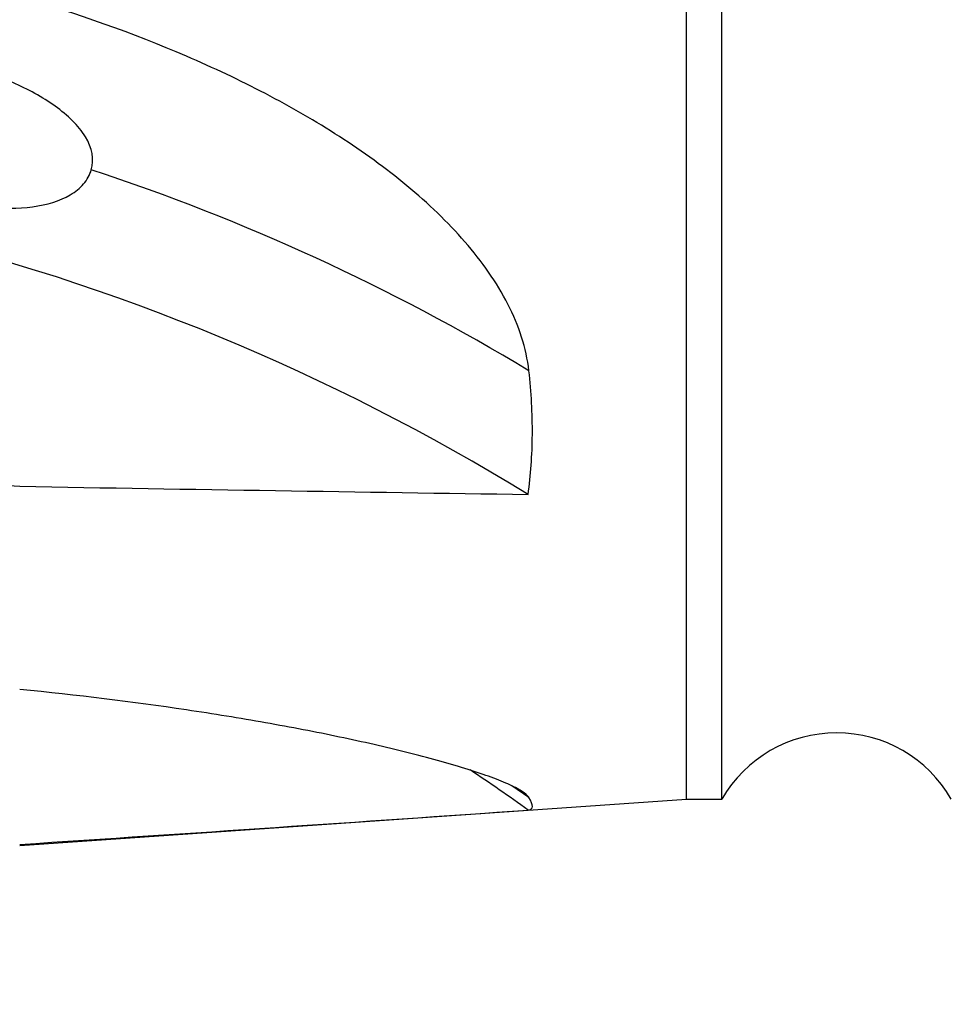
# Model space of a CAD drawing. Units: millimetres. Extents: x 5 to 292, y 5 to 205.
# Drawn here: x 89 to 100, y 80 to 91 of the extents above; entities that cross this region are included whole.
import ezdxf

# ---------------------------------------------------------------- set-up
doc = ezdxf.new("R2010")
doc.units = ezdxf.units.MM
doc.layers.add('DÜNNE_LINIE', color=153, linetype='Continuous')
doc.styles.add('SLDTEXTSTYLE1', font='TXT', dxfattribs={"width": 0.75})
doc.dimstyles.new('SLDDIMSTYLE2', dxfattribs={"dimtxt": 3.5, "dimasz": 3, "dimexe": 0, "dimexo": 0.0625, "dimgap": 0.875, "dimtad": 1, "dimdec": 1, "dimrnd": 1e-09, "dimzin": 12, "dimdsep": 46, "dimtxsty": 'SLDTEXTSTYLE1', "dimsah": 1, "dimcen": 0.09, "dimadec": 0, "dimazin": 0, "dimtfac": 1, "dimtofl": 0, "dimtmove": 0, "dimatfit": 3, "dimfxl": 1, "dimfrac": 2, "dimtolj": 1, "dimtzin": 12, "dimarcsym": 0})

# ---------------------------------------------------------------- blocks, each defined once
blk = doc.blocks.new('*D5')
at = {"layer": 'DÜNNE_LINIE', "color": 7}
for p, q in [((114.95, 83.51), (114.95, 68.806)), ((79.963, 80.906), (79.963, 68.806)), ((114.95, 69.806), (79.963, 69.806))]:
    blk.add_line(p, q, dxfattribs=at)
for points in [[(79.963, 69.806), (82.963, 69.056), (82.963, 70.556)], [(114.95, 69.806), (111.95, 70.556), (111.95, 69.056)]]:
    blk.add_solid(points, dxfattribs=at)
at = {"layer": 'DÜNNE_LINIE', "color": 7, "insert": (92.311, 74.318), "char_height": 3.5, "attachment_point": 1, "style": 'SLDTEXTSTYLE1'}
blk.add_mtext('35', dxfattribs=at)

msp = doc.modelspace()

# ---------------------------------------------------------------- linework, layer by layer
at = {"color": 7, "linetype": 'Continuous', "lineweight": 30}
for p, q in [((96.9501, 82.282), (96.9501, 112.282)), ((97.3501, 82.282), (97.3501, 112.282)), ((89.4001, 81.7545), (96.9501, 82.282)), ((96.9501, 82.282), (97.3501, 82.282))]:
    msp.add_line(p, q, dxfattribs=at)
at = {"color": 8, "linetype": 'Continuous', "lineweight": 30}
msp.add_line((95.1655, 82.2994), (94.9735, 82.4328), dxfattribs=at)
at = {"color": 7, "linetype": 'Continuous', "lineweight": 30}
for centre, radius, start, end in [((82.5943, 66.2949), 24.3372, 58.89951, 71.76218), ((82.2064, 64.6668), 24.7279, 58.4195, 76.63802), ((98.6491, 81.532), 1.5, 30, 150), ((83.5124, 66.0383), 19.8844, 54.15567, 56.45684)]:
    msp.add_arc(centre, radius, start, end, dxfattribs=at)
for centre, major_axis, ratio, start_param, end_param in [((95.7069, 97.282), (147.7321, -10.0456), 0.0801463, 4.6615809, 4.6751354), ((-75.2596, 108.8325), (257.189, -17.4384), 0.0598757, 5.4112377, 5.4407397), ((-75.2596, 97.282), (257.1911, 0), 0.0785202, 5.407178, 5.4366799)]:
    msp.add_ellipse(centre, major_axis=major_axis, ratio=ratio, start_param=start_param, end_param=end_param, dxfattribs=at)
for points, knots in [([(95.1655, 87.1339), (95.1511, 87.2602), (95.1228, 87.3887), (95.0424, 87.6403), (94.9903, 87.7647), (94.8646, 88.0106), (94.7906, 88.1326), (94.6272, 88.3683), (94.5374, 88.4827), (94.2475, 88.817), (94.0253, 89.0292), (93.5444, 89.4278), (93.2883, 89.6125), (92.7522, 89.9586), (92.4723, 90.12), (91.8928, 90.4227), (91.5926, 90.5643), (90.6784, 90.9574), (90.0473, 91.1798), (89.4001, 91.3706)], [0, 0, 0, 0, 0.0625, 0.0625, 0.125, 0.125, 0.1875, 0.1875, 0.25, 0.25, 0.375, 0.375, 0.5, 0.5, 0.625, 0.625, 0.75, 0.75, 1, 1, 1, 1]), ([(90.2109, 89.4095), (90.2456, 89.5262), (90.22, 89.6571), (90.0667, 89.9092), (89.9436, 90.0272), (89.6586, 90.2322), (89.493, 90.3221), (89.1498, 90.4714), (88.9672, 90.533), (88.6026, 90.6255), (88.4172, 90.6574), (88.0586, 90.6868), (87.8868, 90.6849), (87.5611, 90.6384), (87.4138, 90.5942), (87.174, 90.4545), (87.0843, 90.3593), (87.0433, 90.2415)], [0, 0, 0, 0, 0.125, 0.125, 0.25, 0.25, 0.375, 0.375, 0.5, 0.5, 0.625, 0.625, 0.75, 0.75, 0.875, 0.875, 1, 1, 1, 1]), ([(87.0433, 90.2415), (87.002, 90.1224), (87.0249, 89.9901), (87.1785, 89.7389), (87.304, 89.6228), (87.5942, 89.4214), (87.7612, 89.334), (88.1089, 89.187), (88.2909, 89.1267), (88.661, 89.0332), (88.8445, 89.001), (89.2082, 88.9686), (89.3835, 88.9692), (89.7082, 89.0129), (89.8553, 89.056), (90.0321, 89.1608), (90.0822, 89.2015), (90.163, 89.2962), (90.1934, 89.3503), (90.2109, 89.4095)], [0, 0, 0, 0, 0.125, 0.125, 0.25, 0.25, 0.375, 0.375, 0.5, 0.5, 0.625, 0.625, 0.75, 0.75, 0.875, 0.875, 0.9375, 0.9375, 1, 1, 1, 1]), ([(95.1564, 85.7326), (95.1866, 85.9494), (95.2031, 86.1752), (95.2066, 86.6452), (95.1935, 86.8877), (95.1655, 87.1339)], [0, 0, 0, 0, 0.5, 0.5, 1, 1, 1, 1]), ([(95.1655, 82.2994), (95.1511, 82.3218), (95.1228, 82.3464), (95.0424, 82.3977), (94.9903, 82.4246), (94.8646, 82.4807), (94.7907, 82.51), (94.6272, 82.569), (94.5374, 82.5989), (94.2475, 82.6891), (94.0253, 82.7503), (93.5444, 82.8705), (93.2883, 82.9288), (92.7522, 83.041), (92.4723, 83.0948), (91.8928, 83.1975), (91.5926, 83.2463), (90.6784, 83.3824), (90.0473, 83.4601), (89.4001, 83.5243)], [0, 0, 0, 0, 0.0625, 0.0625, 0.125, 0.125, 0.1875, 0.1875, 0.25, 0.25, 0.375, 0.375, 0.5, 0.5, 0.625, 0.625, 0.75, 0.75, 1, 1, 1, 1])]:
    msp.add_open_spline(points, degree=3, knots=knots, dxfattribs=at)
msp.add_open_spline([(95.1564, 82.1568), (95.2173, 82.1636), (95.2221, 82.2109), (95.1655, 82.2994)], degree=3, dxfattribs=at)

# ---------------------------------------------------------------- dimensions: what is measured, and where the dimension line sits
at = {"layer": 'DÜNNE_LINIE', "color": 7}
dim = msp.add_linear_dim(base=(79.9629, 69.8058), p1=(114.9501, 84.51), p2=(79.9629, 81.9065), dimstyle='SLDDIMSTYLE2', dxfattribs=at)
dim.commit()
dim.dimension.update_dxf_attribs({"geometry": '*D5', "text_midpoint": (94.8974, 69.8058), "dimtype": 160})

doc.saveas('drawing.dxf')
